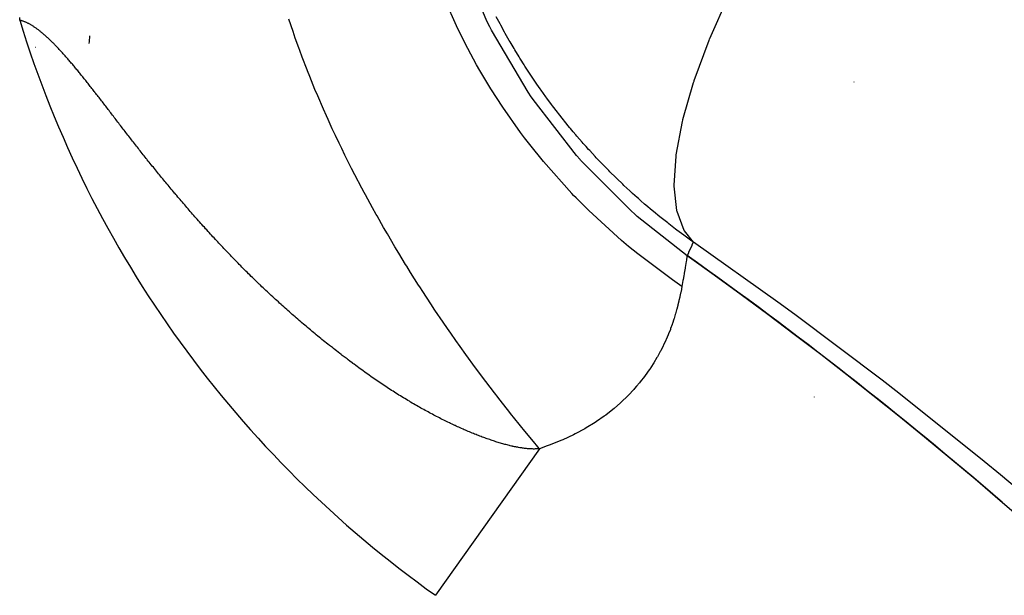
# Model space of a CAD drawing. Extents: x 24 to 840, y -360 to 283.
# Drawn here: x 374 to 378, y -55 to -52 of the extents above; entities that cross this region are included whole.
import ezdxf

# ---------------------------------------------------------------- set-up
doc = ezdxf.new("R2010")
doc.units = 0
doc.linetypes.add('DASHED', pattern=[11.05, 8.7, -2.35])
doc.layers.get('0').update_dxf_attribs({"linetype": 'CONTINUOUS'})
doc.layers.add('NEVIDI', color=4, linetype='DASHED')

msp = doc.modelspace()

# ---------------------------------------------------------------- linework, layer by layer
at = {"color": 2}
for centre, radius, start, end in [((370.715667, -51.667165), 3.25, 354.493019, 355.12518), ((370.715667, -51.667165), 3.25, 354.639706, 354.70313), ((370.715667, -51.667165), 3, 353.686313, 353.715493), ((371.569842, -52.160323), 6, 359.985836, 360), ((364.722719, -69.917165), 20.789256, 49.333222, 54.551223), ((371.569842, -52.160323), 6, 345.61127, 345.623767)]:
    msp.add_arc(centre, radius, start, end, dxfattribs=at)
at = {"layer": 'NEVIDI', "color": 7, "linetype": 'CONTINUOUS'}
for p, q in [((375.833875, -51.877085), (375.697682, -51.55942)), ((375.694667, -51.909112), (375.629906, -51.763692)), ((376.973678, -51.754889), (376.885065, -51.956681)), ((373.623703, -51.869481), (373.622033, -51.869114)), ((373.622034, -51.869116), (373.622825, -51.855295)), ((373.626029, -51.870031), (373.623703, -51.869481)), ((373.628737, -51.870728), (373.626029, -51.870031)), ((373.63108, -51.871378), (373.628737, -51.870728)), ((373.633808, -51.872189), (373.63108, -51.871378)), ((373.636169, -51.872938), (373.633808, -51.872189)), ((373.638916, -51.873863), (373.636169, -51.872938)), ((373.641293, -51.874708), (373.638916, -51.873863)), ((373.644057, -51.875743), (373.641293, -51.874708)), ((373.646419, -51.876671), (373.644057, -51.875743)), ((373.64917, -51.8778), (373.646419, -51.876671)), ((373.651549, -51.87882), (373.64917, -51.8778)), ((373.654317, -51.880054), (373.651549, -51.87882)), ((373.656766, -51.881188), (373.654317, -51.880054)), ((373.659499, -51.8825), (373.656766, -51.881188)), ((373.662006, -51.883745), (373.659499, -51.8825)), ((373.664714, -51.885135), (373.662006, -51.883745)), ((373.667237, -51.88647), (373.664714, -51.885135)), ((374.91513, -51.922689), (374.895446, -51.863399)), ((375.845829, -51.900788), (375.833875, -51.877085)), ((375.894171, -51.886103), (375.87665, -51.85297)), ((373.669963, -51.887956), (373.667237, -51.88647)), ((373.672502, -51.889379), (373.669963, -51.887956)), ((373.675245, -51.890959), (373.672502, -51.889379)), ((373.6778, -51.892469), (373.675245, -51.890959)), ((373.68056, -51.894141), (373.6778, -51.892469)), ((373.683147, -51.895746), (373.68056, -51.894141)), ((373.685851, -51.897462), (373.683147, -51.895746)), ((373.688503, -51.899182), (373.685851, -51.897462)), ((373.691188, -51.900961), (373.688503, -51.899182)), ((373.693889, -51.902788), (373.691188, -51.900961)), ((373.696599, -51.904657), (373.693889, -51.902788)), ((373.699287, -51.906546), (373.696599, -51.904657)), ((373.701978, -51.908472), (373.699287, -51.906546)), ((373.704773, -51.910508), (373.701978, -51.908472)), ((373.7074, -51.912454), (373.704773, -51.910508)), ((373.710233, -51.914588), (373.7074, -51.912454)), ((373.71074, -51.914973), (373.710233, -51.914588)), ((373.712919, -51.916643), (373.71074, -51.914973)), ((373.71575, -51.918843), (373.712919, -51.916643)), ((373.718386, -51.920922), (373.71575, -51.918843)), ((373.721237, -51.923204), (373.718386, -51.920922)), ((373.723921, -51.925382), (373.721237, -51.923204)), ((373.72682, -51.927766), (373.723921, -51.925382)), ((373.729519, -51.930016), (373.72682, -51.927766)), ((373.732434, -51.932476), (373.729519, -51.930016)), ((374.925629, -51.953097), (374.91513, -51.922689)), ((375.74148, -52.00263), (375.694667, -51.909112)), ((375.846991, -51.903066), (375.845829, -51.900788)), ((375.853418, -51.915571), (375.846991, -51.903066)), ((376.027439, -52.209818), (375.853418, -51.915571)), ((375.897607, -51.892484), (375.894171, -51.886103)), ((375.915633, -51.925367), (375.897607, -51.892484)), ((375.919167, -51.9317), (375.915633, -51.925367)), ((375.937769, -51.964453), (375.919167, -51.9317)), ((373.735147, -51.934795), (373.732434, -51.932476)), ((373.738064, -51.937318), (373.735147, -51.934795)), ((373.740758, -51.939676), (373.738064, -51.937318)), ((373.743736, -51.942312), (373.740758, -51.939676)), ((373.74639, -51.944687), (373.743736, -51.942312)), ((373.749459, -51.947463), (373.74639, -51.944687)), ((373.752112, -51.949889), (373.749459, -51.947463)), ((373.755198, -51.952739), (373.752112, -51.949889)), ((373.757866, -51.955229), (373.755198, -51.952739)), ((373.760969, -51.958153), (373.757866, -51.955229)), ((373.763653, -51.960705), (373.760969, -51.958153)), ((373.766775, -51.963702), (373.763653, -51.960705)), ((373.769474, -51.966316), (373.766775, -51.963702)), ((373.772645, -51.969415), (373.769474, -51.966316)), ((373.775396, -51.972127), (373.772645, -51.969415)), ((373.778493, -51.975205), (373.775396, -51.972127)), ((373.78133, -51.978047), (373.778493, -51.975205)), ((373.784509, -51.981258), (373.78133, -51.978047)), ((374.942025, -51.999114), (374.925629, -51.953097)), ((375.941414, -51.970759), (375.937769, -51.964453)), ((375.96056, -52.003313), (375.941414, -51.970759)), ((376.881476, -51.965546), (376.811259, -52.155949)), ((376.884136, -51.958971), (376.881476, -51.965546)), ((376.885065, -51.956681), (376.884136, -51.958971)), ((373.787258, -51.984056), (373.784509, -51.981258)), ((373.790499, -51.987379), (373.787258, -51.984056)), ((373.793301, -51.990273), (373.790499, -51.987379)), ((373.796562, -51.993666), (373.793301, -51.990273)), ((373.799382, -51.996621), (373.796562, -51.993666)), ((373.802663, -52.000082), (373.799382, -51.996621)), ((373.805512, -52.003108), (373.802663, -52.000082)), ((373.808796, -52.006617), (373.805512, -52.003108)), ((373.811748, -52.009792), (373.808796, -52.006617)), ((373.814995, -52.013305), (373.811748, -52.009792)), ((373.818018, -52.016596), (373.814995, -52.013305)), ((373.821281, -52.020169), (373.818018, -52.016596)), ((373.824319, -52.023514), (373.821281, -52.020169)), ((373.827598, -52.027145), (373.824319, -52.023514)), ((374.946987, -52.012717), (374.942025, -51.999114)), ((374.958224, -52.043009), (374.946987, -52.012717)), ((375.783526, -52.080178), (375.74148, -52.00263)), ((375.964311, -52.009581), (375.96056, -52.003313)), ((375.984004, -52.041933), (375.964311, -52.009581)), ((373.83065, -52.030543), (373.827598, -52.027145)), ((373.833943, -52.034228), (373.83065, -52.030543)), ((373.837007, -52.037675), (373.833943, -52.034228)), ((373.840312, -52.041413), (373.837007, -52.037675)), ((373.843388, -52.044908), (373.840312, -52.041413)), ((373.846706, -52.048697), (373.843388, -52.044908)), ((373.849806, -52.052253), (373.846706, -52.048697)), ((373.853128, -52.056082), (373.849806, -52.052253)), ((373.856341, -52.059801), (373.853128, -52.056082)), ((373.859622, -52.063617), (373.856341, -52.059801)), ((373.862912, -52.067459), (373.859622, -52.063617)), ((373.86612, -52.071221), (373.862912, -52.067459)), ((373.869486, -52.075183), (373.86612, -52.071221)), ((374.981594, -52.103935), (374.958224, -52.043009)), ((375.98786, -52.048162), (375.984004, -52.041933)), ((375.99086, -52.052983), (375.98786, -52.048162)), ((376.008104, -52.080311), (375.99086, -52.052983)), ((373.872755, -52.079049), (373.869486, -52.075183)), ((373.876033, -52.082939), (373.872755, -52.079049)), ((373.879339, -52.086876), (373.876033, -52.082939)), ((373.88278, -52.090991), (373.879339, -52.086876)), ((373.886045, -52.094909), (373.88278, -52.090991)), ((373.889527, -52.099104), (373.886045, -52.094909)), ((373.89277, -52.103023), (373.889527, -52.099104)), ((373.896287, -52.107287), (373.89277, -52.103023)), ((373.899592, -52.111308), (373.896287, -52.107287)), ((373.90316, -52.115663), (373.899592, -52.111308)), ((373.906483, -52.119732), (373.90316, -52.115663)), ((374.983007, -52.107536), (374.981594, -52.103935)), ((374.993777, -52.134695), (374.983007, -52.107536)), ((375.798913, -52.107244), (375.783526, -52.080178)), ((375.850343, -52.193237), (375.798913, -52.107244)), ((376.012068, -52.086501), (376.008104, -52.080311)), ((376.032929, -52.118537), (376.012068, -52.086501)), ((376.036993, -52.124676), (376.032929, -52.118537)), ((373.910071, -52.124138), (373.906483, -52.119732)), ((373.913412, -52.128253), (373.910071, -52.124138)), ((373.91702, -52.132709), (373.913412, -52.128253)), ((373.920378, -52.136869), (373.91702, -52.132709)), ((373.92401, -52.141381), (373.920378, -52.136869)), ((373.927371, -52.145566), (373.92401, -52.141381)), ((373.931129, -52.15026), (373.927371, -52.145566)), ((373.934438, -52.154403), (373.931129, -52.15026)), ((373.938286, -52.159234), (373.934438, -52.154403)), ((373.941612, -52.16342), (373.938286, -52.159234)), ((373.945482, -52.168302), (373.941612, -52.16342)), ((375.018834, -52.196061), (374.993777, -52.134695)), ((376.058302, -52.156337), (376.036993, -52.124676)), ((376.062473, -52.162433), (376.058302, -52.156337)), ((376.068784, -52.171599), (376.062473, -52.162433)), ((376.808527, -52.164227), (376.757947, -52.339964)), ((376.81055, -52.158088), (376.808527, -52.164227)), ((376.811259, -52.155949), (376.81055, -52.158088)), ((373.948826, -52.172532), (373.945482, -52.168302)), ((373.952716, -52.177463), (373.948826, -52.172532)), ((373.956125, -52.181795), (373.952716, -52.177463)), ((373.96009, -52.186846), (373.956125, -52.181795)), ((373.963393, -52.191062), (373.96009, -52.186846)), ((373.967437, -52.196236), (373.963393, -52.191062)), ((373.970836, -52.200592), (373.967437, -52.196236)), ((373.974881, -52.205786), (373.970836, -52.200592)), ((373.977011, -52.208525), (373.974881, -52.205786)), ((373.978267, -52.210141), (373.977011, -52.208525)), ((373.98232, -52.215364), (373.978267, -52.210141)), ((375.031815, -52.226935), (375.018834, -52.196061)), ((375.906793, -52.280711), (375.850343, -52.193237)), ((376.041824, -52.231055), (376.027439, -52.209818)), ((376.08443, -52.194011), (376.068784, -52.171599)), ((376.08872, -52.200081), (376.08443, -52.194011)), ((376.111065, -52.231195), (376.08872, -52.200081)), ((373.985849, -52.219917), (373.98232, -52.215364)), ((373.989959, -52.225228), (373.985849, -52.219917)), ((373.993498, -52.229807), (373.989959, -52.225228)), ((373.997573, -52.235086), (373.993498, -52.229807)), ((374.001096, -52.239655), (373.997573, -52.235086)), ((374.00523, -52.245021), (374.001096, -52.239655)), ((374.008823, -52.249689), (374.00523, -52.245021)), ((374.013003, -52.255125), (374.008823, -52.249689)), ((374.016668, -52.259893), (374.013003, -52.255125)), ((375.058605, -52.288883), (375.031815, -52.226935)), ((376.043503, -52.233508), (376.041824, -52.231055)), ((376.051082, -52.24452), (376.043503, -52.233508)), ((376.256694, -52.50894), (376.051082, -52.24452)), ((376.115427, -52.237173), (376.111065, -52.231195)), ((376.138346, -52.268079), (376.115427, -52.237173)), ((374.02093, -52.265442), (374.016668, -52.259893)), ((374.024594, -52.270215), (374.02093, -52.265442)), ((374.02882, -52.275722), (374.024594, -52.270215)), ((374.032473, -52.280484), (374.02882, -52.275722)), ((374.036768, -52.286084), (374.032473, -52.280484)), ((374.040494, -52.290943), (374.036768, -52.286084)), ((374.044842, -52.296612), (374.040494, -52.290943)), ((374.048643, -52.30157), (374.044842, -52.296612)), ((374.053064, -52.307336), (374.048643, -52.30157)), ((375.072767, -52.320751), (375.058605, -52.288883)), ((375.991049, -52.400107), (375.906793, -52.280711)), ((376.14282, -52.274017), (376.138346, -52.268079)), ((376.166079, -52.304399), (376.14282, -52.274017)), ((376.170618, -52.310235), (376.166079, -52.304399)), ((374.056851, -52.312275), (374.053064, -52.307336)), ((374.061233, -52.317989), (374.056851, -52.312275)), ((374.065021, -52.322927), (374.061233, -52.317989)), ((374.069491, -52.328752), (374.065021, -52.322927)), ((374.073355, -52.333786), (374.069491, -52.328752)), ((374.077849, -52.339639), (374.073355, -52.333786)), ((374.081733, -52.344695), (374.077849, -52.339639)), ((374.086251, -52.350574), (374.081733, -52.344695)), ((374.090228, -52.355745), (374.086251, -52.350574)), ((375.081003, -52.339023), (375.072767, -52.320751)), ((375.100788, -52.38218), (375.081003, -52.339023)), ((376.194407, -52.340345), (376.170618, -52.310235)), ((376.199049, -52.346128), (376.194407, -52.340345)), ((376.223306, -52.37588), (376.199049, -52.346128)), ((376.75617, -52.347323), (376.726147, -52.505154)), ((376.757474, -52.341912), (376.75617, -52.347323)), ((376.757947, -52.339964), (376.757474, -52.341912)), ((374.094698, -52.361554), (374.090228, -52.355745)), ((374.098804, -52.366886), (374.094698, -52.361554)), ((374.103277, -52.372691), (374.098804, -52.366886)), ((374.107441, -52.378091), (374.103277, -52.372691)), ((374.111938, -52.383916), (374.107441, -52.378091)), ((374.116124, -52.389334), (374.111938, -52.383916)), ((374.120643, -52.395179), (374.116124, -52.389334)), ((374.12485, -52.400614), (374.120643, -52.395179)), ((375.115432, -52.413491), (375.100788, -52.38218)), ((376.228037, -52.381594), (376.223306, -52.37588)), ((376.240126, -52.39606), (376.228037, -52.381594)), ((376.252745, -52.410966), (376.240126, -52.39606)), ((374.129392, -52.406476), (374.12485, -52.400614)), ((374.133621, -52.411927), (374.129392, -52.406476)), ((374.138186, -52.417806), (374.133621, -52.411927)), ((374.142455, -52.423297), (374.138186, -52.417806)), ((374.147111, -52.429279), (374.142455, -52.423297)), ((374.151446, -52.434841), (374.147111, -52.429279)), ((374.156125, -52.440838), (374.151446, -52.434841)), ((374.160481, -52.446414), (374.156125, -52.440838)), ((375.132835, -52.450048), (375.115432, -52.413491)), ((376.009289, -52.424423), (375.991049, -52.400107)), ((376.034573, -52.457315), (376.009289, -52.424423)), ((376.257563, -52.416606), (376.252745, -52.410966)), ((376.282791, -52.44568), (376.257563, -52.416606)), ((374.165184, -52.452425), (374.160481, -52.446414)), ((374.169561, -52.458013), (374.165184, -52.452425)), ((374.174287, -52.464037), (374.169561, -52.458013)), ((374.178686, -52.469637), (374.174287, -52.464037)), ((374.183434, -52.475673), (374.178686, -52.469637)), ((374.1879, -52.481342), (374.183434, -52.475673)), ((374.192626, -52.487331), (374.1879, -52.481342)), ((374.197238, -52.493167), (374.192626, -52.487331)), ((375.145281, -52.475779), (375.132835, -52.450048)), ((375.160596, -52.506995), (375.145281, -52.475779)), ((376.099253, -52.537474), (376.034573, -52.457315)), ((376.287692, -52.451242), (376.282791, -52.44568)), ((376.301139, -52.466359), (376.287692, -52.451242)), ((376.313358, -52.479919), (376.301139, -52.466359)), ((376.318361, -52.485423), (376.313358, -52.479919)), ((376.344564, -52.513812), (376.318361, -52.485423)), ((374.201925, -52.49909), (374.197238, -52.493167)), ((374.206517, -52.504883), (374.201925, -52.49909)), ((374.211345, -52.510963), (374.206517, -52.504883)), ((374.215896, -52.516686), (374.211345, -52.510963)), ((374.2208, -52.522842), (374.215896, -52.516686)), ((374.222808, -52.525359), (374.2208, -52.522842)), ((374.225416, -52.528626), (374.222808, -52.525359)), ((374.230293, -52.534727), (374.225416, -52.528626)), ((374.234909, -52.540492), (374.230293, -52.534727)), ((375.191928, -52.569419), (375.160596, -52.506995)), ((376.233527, -52.688023), (376.099253, -52.537474)), ((376.273219, -52.527745), (376.256694, -52.50894)), ((376.275336, -52.530132), (376.273219, -52.527745)), ((376.283825, -52.53965), (376.275336, -52.530132)), ((376.34967, -52.51926), (376.344564, -52.513812)), ((376.376213, -52.547147), (376.34967, -52.51926)), ((376.725288, -52.511664), (376.716399, -52.648725)), ((376.725916, -52.506878), (376.725288, -52.511664)), ((376.726147, -52.505154), (376.725916, -52.506878)), ((374.239867, -52.546672), (374.234909, -52.540492)), ((374.244499, -52.552435), (374.239867, -52.546672)), ((374.249462, -52.558599), (374.244499, -52.552435)), ((374.254275, -52.564565), (374.249462, -52.558599)), ((374.259151, -52.570599), (374.254275, -52.564565)), ((374.263956, -52.576532), (374.259151, -52.570599)), ((374.268959, -52.582698), (374.263956, -52.576532)), ((374.273724, -52.588559), (374.268959, -52.582698)), ((375.207935, -52.600612), (375.191928, -52.569419)), ((376.51434, -52.77044), (376.283825, -52.53965)), ((376.381384, -52.552498), (376.376213, -52.547147)), ((376.408467, -52.580096), (376.381384, -52.552498)), ((376.413742, -52.58539), (376.408467, -52.580096)), ((374.278684, -52.594648), (374.273724, -52.588559)), ((374.283544, -52.600602), (374.278684, -52.594648)), ((374.288593, -52.606775), (374.283544, -52.600602)), ((374.293385, -52.612623), (374.288593, -52.606775)), ((374.298559, -52.618923), (374.293385, -52.612623)), ((374.303375, -52.624775), (374.298559, -52.618923)), ((374.308574, -52.631078), (374.303375, -52.624775)), ((375.240605, -52.662921), (375.207935, -52.600612)), ((376.441299, -52.612627), (376.413742, -52.58539)), ((376.446665, -52.61785), (376.441299, -52.612627)), ((376.4747, -52.644723), (376.446665, -52.61785)), ((374.313413, -52.636933), (374.308574, -52.631078)), ((374.318686, -52.643299), (374.313413, -52.636933)), ((374.323625, -52.649248), (374.318686, -52.643299)), ((374.328958, -52.655657), (374.323625, -52.649248)), ((374.333831, -52.661501), (374.328958, -52.655657)), ((374.339281, -52.668021), (374.333831, -52.661501)), ((374.344096, -52.673769), (374.339281, -52.668021)), ((374.349506, -52.680212), (374.344096, -52.673769)), ((375.251756, -52.683794), (375.240605, -52.662921)), ((376.480159, -52.649875), (376.4747, -52.644723)), ((376.508676, -52.676377), (376.480159, -52.649875)), ((376.514227, -52.681457), (376.508676, -52.676377)), ((376.716399, -52.648725), (376.716416, -52.650195)), ((376.716416, -52.650195), (376.716476, -52.654264)), ((376.716476, -52.654264), (376.728835, -52.768171)), ((374.354561, -52.686218), (374.349506, -52.680212)), ((374.355362, -52.687168), (374.354561, -52.686218)), ((374.360046, -52.692719), (374.355362, -52.687168)), ((374.364932, -52.698497), (374.360046, -52.692719)), ((374.370567, -52.705144), (374.364932, -52.698497)), ((374.375589, -52.711053), (374.370567, -52.705144)), ((374.381097, -52.717519), (374.375589, -52.711053)), ((374.386183, -52.723475), (374.381097, -52.717519)), ((374.391706, -52.729926), (374.386183, -52.723475)), ((375.257318, -52.694134), (375.251756, -52.683794)), ((375.291157, -52.756062), (375.257318, -52.694134)), ((376.242543, -52.697454), (376.233527, -52.688023)), ((376.253859, -52.709178), (376.242543, -52.697454)), ((376.314038, -52.76954), (376.253859, -52.709178)), ((376.521622, -52.688184), (376.514227, -52.681457)), ((376.543228, -52.707583), (376.521622, -52.688184)), ((376.548878, -52.712593), (376.543228, -52.707583)), ((376.560711, -52.723006), (376.548878, -52.712593)), ((376.578379, -52.738348), (376.560711, -52.723006)), ((374.396895, -52.735972), (374.391706, -52.729926)), ((374.402487, -52.742471), (374.396895, -52.735972)), ((374.407614, -52.748415), (374.402487, -52.742471)), ((374.413145, -52.754811), (374.407614, -52.748415)), ((374.418346, -52.760811), (374.413145, -52.754811)), ((374.423987, -52.767301), (374.418346, -52.760811)), ((374.429187, -52.773269), (374.423987, -52.767301)), ((375.308664, -52.787468), (375.291157, -52.756062)), ((376.46941, -52.911356), (376.314038, -52.76954)), ((376.532096, -52.786255), (376.51434, -52.77044)), ((376.58412, -52.743282), (376.578379, -52.738348)), ((376.614119, -52.768656), (376.58412, -52.743282)), ((376.619956, -52.773515), (376.614119, -52.768656)), ((376.728835, -52.768171), (376.729099, -52.76936)), ((376.729099, -52.76936), (376.729846, -52.772645)), ((374.4349, -52.779808), (374.429187, -52.773269)), ((374.439969, -52.785595), (374.4349, -52.779808)), ((374.445863, -52.792307), (374.439969, -52.785595)), ((374.450955, -52.79809), (374.445863, -52.792307)), ((374.456876, -52.804797), (374.450955, -52.79809)), ((374.461991, -52.810576), (374.456876, -52.804797)), ((374.467938, -52.817276), (374.461991, -52.810576)), ((374.473174, -52.82316), (374.467938, -52.817276)), ((375.312581, -52.794438), (375.308664, -52.787468)), ((375.343474, -52.848716), (375.312581, -52.794438)), ((376.534729, -52.788579), (376.532096, -52.786255)), ((376.543695, -52.796452), (376.534729, -52.788579)), ((376.77926, -52.982515), (376.543695, -52.796452)), ((376.650459, -52.798506), (376.619956, -52.773515)), ((376.656393, -52.803291), (376.650459, -52.798506)), ((376.687405, -52.827894), (376.656393, -52.803291)), ((376.729846, -52.772645), (376.763275, -52.861318)), ((374.479051, -52.829745), (374.473174, -52.82316)), ((374.484404, -52.835727), (374.479051, -52.829745)), ((374.490387, -52.842396), (374.484404, -52.835727)), ((374.495592, -52.848181), (374.490387, -52.842396)), ((374.501615, -52.854858), (374.495592, -52.848181)), ((374.506849, -52.860644), (374.501615, -52.854858)), ((374.512996, -52.867422), (374.506849, -52.860644)), ((375.361274, -52.879452), (375.343474, -52.848716)), ((376.693437, -52.832602), (376.687405, -52.827894)), ((376.724964, -52.856814), (376.693437, -52.832602)), ((376.731094, -52.861446), (376.724964, -52.856814)), ((376.76314, -52.885263), (376.731094, -52.861446)), ((376.763275, -52.861318), (376.763782, -52.862204)), ((376.763782, -52.862204), (376.765202, -52.864643)), ((374.518306, -52.873261), (374.512996, -52.867422)), ((374.52448, -52.880032), (374.518306, -52.873261)), ((374.529814, -52.885866), (374.52448, -52.880032)), ((374.536014, -52.892629), (374.529814, -52.885866)), ((374.541371, -52.898456), (374.536014, -52.892629)), ((374.547599, -52.90521), (374.541371, -52.898456)), ((374.552979, -52.911029), (374.547599, -52.90521)), ((375.397385, -52.940659), (375.361274, -52.879452)), ((376.76937, -52.889817), (376.76314, -52.885263)), ((376.765202, -52.864643), (376.808618, -52.917956)), ((376.801877, -52.91319), (376.76937, -52.889817)), ((374.559233, -52.917772), (374.552979, -52.911029)), ((374.564636, -52.92358), (374.559233, -52.917772)), ((374.570917, -52.930311), (374.564636, -52.92358)), ((374.576425, -52.936195), (374.570917, -52.930311)), ((374.582836, -52.943021), (374.576425, -52.936195)), ((374.588318, -52.948837), (374.582836, -52.943021)), ((374.594652, -52.955536), (374.588318, -52.948837)), ((374.600152, -52.961334), (374.594652, -52.955536)), ((375.415775, -52.971271), (375.397385, -52.940659)), ((376.502419, -52.939139), (376.46941, -52.911356)), ((376.524102, -52.956976), (376.502419, -52.939139)), ((376.54583, -52.974531), (376.524102, -52.956976)), ((376.793273, -52.951914), (376.786536, -52.966694)), ((376.794087, -52.950122), (376.793273, -52.951914)), ((376.800793, -52.935309), (376.794087, -52.950122)), ((376.801599, -52.933526), (376.800793, -52.935309)), ((376.80828, -52.918711), (376.801599, -52.933526)), ((376.808196, -52.917658), (376.801877, -52.91319)), ((376.808618, -52.917956), (376.808196, -52.917658)), ((376.80862, -52.917957), (376.80828, -52.918711)), ((377.208574, -53.201685), (376.808626, -52.917962)), ((374.606617, -52.968123), (374.600152, -52.961334)), ((374.612202, -52.973967), (374.606617, -52.968123)), ((374.618693, -52.980736), (374.612202, -52.973967)), ((374.6243, -52.986561), (374.618693, -52.980736)), ((374.630818, -52.993306), (374.6243, -52.986561)), ((374.636222, -52.998879), (374.630818, -52.993306)), ((374.642991, -53.005834), (374.636222, -52.998879)), ((375.447675, -53.023518), (375.415775, -52.971271)), ((376.709795, -53.09737), (376.54583, -52.974531)), ((376.776162, -53.002287), (376.774631, -53.011673)), ((376.776444, -53.000543), (376.776162, -53.002287)), ((376.778149, -52.989824), (376.776444, -53.000543)), ((376.778327, -52.988689), (376.778149, -52.989824)), ((376.779234, -52.982698), (376.778327, -52.988689)), ((376.77926, -52.982515), (376.779234, -52.982698)), ((376.785716, -52.968484), (376.77926, -52.982515)), ((376.786536, -52.966694), (376.785716, -52.968484)), ((374.648417, -53.011387), (374.642991, -53.005834)), ((374.655212, -53.018317), (374.648417, -53.011387)), ((374.660659, -53.02385), (374.655212, -53.018317)), ((374.66748, -53.030755), (374.660659, -53.02385)), ((374.67305, -53.036372), (374.66748, -53.030755)), ((374.679794, -53.043147), (374.67305, -53.036372)), ((374.68551, -53.048869), (374.679794, -53.043147)), ((374.692153, -53.055494), (374.68551, -53.048869)), ((375.45271, -53.031669), (375.447675, -53.023518)), ((375.471433, -53.06176), (375.45271, -53.031669)), ((376.769595, -53.041886), (376.765627, -53.065236)), ((376.770074, -53.039039), (376.769595, -53.041886)), ((376.773302, -53.019728), (376.770074, -53.039039)), ((376.773683, -53.017427), (376.773302, -53.019728)), ((376.774631, -53.011673), (376.773683, -53.017427)), ((374.69787, -53.061173), (374.692153, -53.055494)), ((374.704718, -53.067952), (374.69787, -53.061173)), ((374.710315, -53.073471), (374.704718, -53.067952)), ((374.717236, -53.080272), (374.710315, -53.073471)), ((374.723014, -53.085927), (374.717236, -53.080272)), ((374.72984, -53.092583), (374.723014, -53.085927)), ((374.735499, -53.098081), (374.72984, -53.092583)), ((375.509284, -53.121567), (375.471433, -53.06176)), ((376.760351, -53.095914), (376.759675, -53.09982)), ((376.763431, -53.078046), (376.760351, -53.095914)), ((376.765049, -53.068614), (376.763431, -53.078046)), ((376.765627, -53.065236), (376.765049, -53.068614)), ((374.742495, -53.104853), (374.735499, -53.098081)), ((374.74823, -53.110384), (374.742495, -53.104853)), ((374.755198, -53.117078), (374.74823, -53.110384)), ((374.757369, -53.119159), (374.755198, -53.117078)), ((374.760888, -53.122524), (374.757369, -53.119159)), ((374.767963, -53.129271), (374.760888, -53.122524)), ((374.773678, -53.134701), (374.767963, -53.129271)), ((374.780834, -53.141474), (374.773678, -53.134701)), ((374.786464, -53.146782), (374.780834, -53.141474)), ((375.514967, -53.130431), (375.509284, -53.121567)), ((375.528695, -53.151725), (375.514967, -53.130431)), ((376.754725, -53.128263), (376.709795, -53.09737)), ((376.752182, -53.142151), (376.749151, -53.157303)), ((376.752639, -53.139745), (376.752182, -53.142151)), ((376.754725, -53.128263), (376.752639, -53.139745)), ((376.759675, -53.09982), (376.754725, -53.128263)), ((374.793747, -53.153624), (374.786464, -53.146782)), ((374.799274, -53.158797), (374.793747, -53.153624)), ((374.806497, -53.165532), (374.799274, -53.158797)), ((374.812232, -53.170859), (374.806497, -53.165532)), ((374.819456, -53.177545), (374.812232, -53.170859)), ((374.825244, -53.182882), (374.819456, -53.177545)), ((374.83249, -53.189538), (374.825244, -53.182882)), ((374.838296, -53.194851), (374.83249, -53.189538)), ((375.567029, -53.21031), (375.528695, -53.151725)), ((376.744295, -53.179453), (376.740665, -53.194801)), ((376.744559, -53.178301), (376.744295, -53.179453)), ((376.745158, -53.175669), (376.744559, -53.178301)), ((376.748624, -53.15982), (376.745158, -53.175669)), ((376.749151, -53.157303), (376.748624, -53.15982)), ((374.845565, -53.201477), (374.838296, -53.194851)), ((374.85118, -53.206578), (374.845565, -53.201477)), ((374.858678, -53.213362), (374.85118, -53.206578)), ((374.864275, -53.218408), (374.858678, -53.213362)), ((374.87183, -53.225193), (374.864275, -53.218408)), ((374.877444, -53.230216), (374.87183, -53.225193)), ((374.88502, -53.23697), (374.877444, -53.230216)), ((375.586504, -53.239599), (375.567029, -53.21031)), ((376.730119, -53.235569), (376.729288, -53.238598)), ((376.7349, -53.217667), (376.730119, -53.235569)), ((376.735655, -53.214762), (376.7349, -53.217667)), ((376.739995, -53.197546), (376.735655, -53.214762)), ((376.740665, -53.194801), (376.739995, -53.197546)), ((377.289205, -53.260587), (377.208574, -53.201685)), ((374.89065, -53.241969), (374.88502, -53.23697)), ((374.898248, -53.248691), (374.89065, -53.241969)), ((374.903893, -53.253666), (374.898248, -53.248691)), ((374.911513, -53.260356), (374.903893, -53.253666)), ((374.917174, -53.265307), (374.911513, -53.260356)), ((374.924814, -53.271965), (374.917174, -53.265307)), ((374.93049, -53.276892), (374.924814, -53.271965)), ((374.938151, -53.283516), (374.93049, -53.276892)), ((375.625761, -53.297705), (375.586504, -53.239599)), ((376.717342, -53.279928), (376.71635, -53.283142)), ((376.723142, -53.260416), (376.717342, -53.279928)), ((376.724035, -53.257311), (376.723142, -53.260416)), ((376.729288, -53.238598), (376.724035, -53.257311)), ((377.702583, -53.571873), (377.289205, -53.260587)), ((374.943843, -53.288418), (374.938151, -53.283516)), ((374.951524, -53.295008), (374.943843, -53.288418)), ((374.95723, -53.299885), (374.951524, -53.295008)), ((374.964931, -53.306442), (374.95723, -53.299885)), ((374.970651, -53.311293), (374.964931, -53.306442)), ((374.978372, -53.317815), (374.970651, -53.311293)), ((374.984107, -53.32264), (374.978372, -53.317815)), ((374.99196, -53.329222), (374.984107, -53.32264)), ((374.997553, -53.333891), (374.99196, -53.329222)), ((375.645722, -53.326789), (375.625761, -53.297705)), ((375.661405, -53.349427), (375.645722, -53.326789)), ((376.701166, -53.327623), (376.699892, -53.331014)), ((376.708356, -53.307604), (376.701166, -53.327623)), ((376.708668, -53.306695), (376.708356, -53.307604)), ((376.709801, -53.303368), (376.708668, -53.306695)), ((376.71635, -53.283142), (376.709801, -53.303368)), ((375.005603, -53.340584), (374.997553, -53.333891)), ((375.011116, -53.345149), (375.005603, -53.340584)), ((375.019143, -53.35177), (375.011116, -53.345149)), ((375.024669, -53.356309), (375.019143, -53.35177)), ((375.032715, -53.362893), (375.024669, -53.356309)), ((375.038252, -53.367406), (375.032715, -53.362893)), ((375.046317, -53.373951), (375.038252, -53.367406)), ((375.051867, -53.378437), (375.046317, -53.373951)), ((375.685398, -53.383711), (375.661405, -53.349427)), ((376.689938, -53.356189), (376.680403, -53.378436)), ((376.691402, -53.352622), (376.689938, -53.356189)), ((376.699892, -53.331014), (376.691402, -53.352622)), ((375.059949, -53.384945), (375.051867, -53.378437)), ((375.065512, -53.389406), (375.059949, -53.384945)), ((375.073613, -53.395878), (375.065512, -53.389406)), ((375.079189, -53.400314), (375.073613, -53.395878)), ((375.087308, -53.40675), (375.079189, -53.400314)), ((375.092896, -53.411163), (375.087308, -53.40675)), ((375.101034, -53.417564), (375.092896, -53.411163)), ((375.106636, -53.421954), (375.101034, -53.417564)), ((375.114792, -53.428322), (375.106636, -53.421954)), ((375.705695, -53.412389), (375.685398, -53.383711)), ((375.732872, -53.450332), (375.705695, -53.412389)), ((376.666212, -53.408835), (376.654257, -53.432382)), ((376.668049, -53.405061), (376.666212, -53.408835)), ((376.67876, -53.38211), (376.668049, -53.405061)), ((376.680403, -53.378436), (376.67876, -53.38211)), ((375.120407, -53.432688), (375.114792, -53.428322)), ((375.128643, -53.43907), (375.120407, -53.432688)), ((375.13019, -53.440266), (375.128643, -53.43907)), ((375.134238, -53.44339), (375.13019, -53.440266)), ((375.142501, -53.449746), (375.134238, -53.44339)), ((375.148237, -53.454143), (375.142501, -53.449746)), ((375.156517, -53.460466), (375.148237, -53.454143)), ((375.162172, -53.464768), (375.156517, -53.460466)), ((375.170407, -53.471012), (375.162172, -53.464768)), ((375.745593, -53.46792), (375.732872, -53.450332)), ((375.76582, -53.495659), (375.745593, -53.46792)), ((376.636492, -53.464499), (376.621518, -53.48936)), ((376.638795, -53.460509), (376.636492, -53.464499)), ((376.643948, -53.451401), (376.638795, -53.460509)), ((376.652195, -53.436275), (376.643948, -53.451401)), ((376.654257, -53.432382), (376.652195, -53.436275)), ((375.176075, -53.475294), (375.170407, -53.471012)), ((375.18434, -53.481517), (375.176075, -53.475294)), ((375.190067, -53.485814), (375.18434, -53.481517)), ((375.197887, -53.491662), (375.190067, -53.485814)), ((375.198325, -53.491989), (375.197887, -53.491662)), ((375.204241, -53.496397), (375.198325, -53.491989)), ((375.212277, -53.502365), (375.204241, -53.496397)), ((375.218317, -53.506834), (375.212277, -53.502365)), ((375.226508, -53.512872), (375.218317, -53.506834)), ((375.232346, -53.517158), (375.226508, -53.512872)), ((375.806435, -53.550547), (375.76582, -53.495659)), ((376.618959, -53.493434), (376.602299, -53.51885)), ((376.621518, -53.48936), (376.618959, -53.493434)), ((375.240614, -53.5232), (375.232346, -53.517158)), ((375.246606, -53.52756), (375.240614, -53.5232)), ((375.25469, -53.533413), (375.246606, -53.52756)), ((375.260691, -53.537736), (375.25469, -53.533413)), ((375.268784, -53.543535), (375.260691, -53.537736)), ((375.275053, -53.548002), (375.268784, -53.543535)), ((375.282893, -53.553554), (375.275053, -53.548002)), ((375.289166, -53.557971), (375.282893, -53.553554)), ((375.29701, -53.563458), (375.289166, -53.557971)), ((375.827218, -53.578226), (375.806435, -53.550547)), ((376.577686, -53.553328), (376.557048, -53.579849)), ((376.58087, -53.549052), (376.577686, -53.553328)), ((376.599439, -53.523033), (376.58087, -53.549052)), ((376.602299, -53.51885), (376.599439, -53.523033)), ((375.303285, -53.567819), (375.29701, -53.563458)), ((375.311129, -53.573232), (375.303285, -53.567819)), ((375.317666, -53.577711), (375.311129, -53.573232)), ((375.325247, -53.582867), (375.317666, -53.577711)), ((375.331782, -53.58728), (375.325247, -53.582867)), ((375.339362, -53.592362), (375.331782, -53.58728)), ((375.345777, -53.596632), (375.339362, -53.592362)), ((375.353474, -53.60172), (375.345777, -53.596632)), ((375.359766, -53.605849), (375.353474, -53.60172)), ((375.367378, -53.61081), (375.359766, -53.605849)), ((375.867672, -53.631334), (375.827218, -53.578226)), ((376.540463, -53.599786), (376.530691, -53.611013)), ((376.553528, -53.584178), (376.540463, -53.599786)), ((376.557048, -53.579849), (376.553528, -53.584178)), ((377.780975, -53.632707), (377.702583, -53.571873)), ((375.373854, -53.615001), (375.367378, -53.61081)), ((375.381431, -53.61987), (375.373854, -53.615001)), ((375.387937, -53.624022), (375.381431, -53.61987)), ((375.395389, -53.628745), (375.387937, -53.624022)), ((375.401813, -53.632789), (375.395389, -53.628745)), ((375.409384, -53.637523), (375.401813, -53.632789)), ((375.415913, -53.641578), (375.409384, -53.637523)), ((375.423389, -53.646192), (375.415913, -53.641578)), ((375.429805, -53.650127), (375.423389, -53.646192)), ((375.437244, -53.654661), (375.429805, -53.650127)), ((375.443658, -53.658547), (375.437244, -53.654661)), ((375.885243, -53.654092), (375.867672, -53.631334)), ((375.88862, -53.658446), (375.885243, -53.654092)), ((376.497203, -53.646827), (376.469225, -53.673896)), ((376.501523, -53.642426), (376.497203, -53.646827)), ((376.526788, -53.615394), (376.501523, -53.642426)), ((376.530691, -53.611013), (376.526788, -53.615394)), ((378.184803, -53.955575), (377.780975, -53.632707)), ((375.451137, -53.663049), (375.443658, -53.658547)), ((375.457529, -53.666872), (375.451137, -53.663049)), ((375.465208, -53.671435), (375.457529, -53.666872)), ((375.471368, -53.675071), (375.465208, -53.671435)), ((375.479059, -53.679582), (375.471368, -53.675071)), ((375.485205, -53.683163), (375.479059, -53.679582)), ((375.492881, -53.687605), (375.485205, -53.683163)), ((375.499041, -53.691146), (375.492881, -53.687605)), ((375.506512, -53.695413), (375.499041, -53.691146)), ((375.512818, -53.698989), (375.506512, -53.695413)), ((375.520227, -53.703162), (375.512818, -53.698989)), ((375.929201, -53.710233), (375.88862, -53.658446)), ((376.464439, -53.678291), (376.433461, -53.705246)), ((376.469225, -53.673896), (376.464439, -53.678291)), ((375.52661, -53.706733), (375.520227, -53.703162)), ((375.53401, -53.710843), (375.52661, -53.706733)), ((375.540129, -53.714219), (375.53401, -53.710843)), ((375.547689, -53.71836), (375.540129, -53.714219)), ((375.553845, -53.721707), (375.547689, -53.71836)), ((375.561203, -53.725679), (375.553845, -53.721707)), ((375.56745, -53.729027), (375.561203, -53.725679)), ((375.574689, -53.732878), (375.56745, -53.729027)), ((375.580922, -53.736169), (375.574689, -53.732878)), ((375.588145, -53.739955), (375.580922, -53.736169)), ((375.594365, -53.74319), (375.588145, -53.739955)), ((375.601571, -53.746909), (375.594365, -53.74319)), ((375.607775, -53.750087), (375.601571, -53.746909)), ((375.950229, -53.736694), (375.929201, -53.710233)), ((375.95841, -53.746922), (375.950229, -53.736694)), ((375.990882, -53.78715), (375.95841, -53.746922)), ((376.387278, -53.741217), (376.350296, -53.766912)), ((376.388037, -53.740662), (376.387278, -53.741217)), ((376.393957, -53.736296), (376.388037, -53.740662)), ((376.42817, -53.709608), (376.393957, -53.736296)), ((376.433461, -53.705246), (376.42817, -53.709608)), ((375.614963, -53.75374), (375.607775, -53.750087)), ((375.620903, -53.756736), (375.614963, -53.75374)), ((375.628319, -53.760445), (375.620903, -53.756736)), ((375.634242, -53.763384), (375.628319, -53.760445)), ((375.641534, -53.766972), (375.634242, -53.763384)), ((375.647345, -53.769809), (375.641534, -53.766972)), ((375.654598, -53.77332), (375.647345, -53.769809)), ((375.66039, -53.776101), (375.654598, -53.77332)), ((375.667617, -53.779541), (375.66039, -53.776101)), ((375.673389, -53.782264), (375.667617, -53.779541)), ((375.68059, -53.785632), (375.673389, -53.782264)), ((375.682162, -53.786363), (375.68059, -53.785632)), ((375.686432, -53.78834), (375.682162, -53.786363)), ((375.693536, -53.791602), (375.686432, -53.78834)), ((375.699239, -53.794198), (375.693536, -53.791602)), ((375.706382, -53.797418), (375.699239, -53.794198)), ((376.011443, -53.812323), (375.990882, -53.78715)), ((376.343846, -53.771137), (376.302192, -53.796761)), ((376.350296, -53.766912), (376.343846, -53.771137)), ((375.712065, -53.799956), (375.706382, -53.797418)), ((375.719065, -53.803051), (375.712065, -53.799956)), ((375.724652, -53.805498), (375.719065, -53.803051)), ((375.73162, -53.80852), (375.724652, -53.805498)), ((375.737181, -53.810907), (375.73162, -53.80852)), ((375.744114, -53.813853), (375.737181, -53.810907)), ((375.749647, -53.816179), (375.744114, -53.813853)), ((375.756545, -53.819049), (375.749647, -53.816179)), ((375.761948, -53.821272), (375.756545, -53.819049)), ((375.768907, -53.824105), (375.761948, -53.821272)), ((375.774172, -53.826225), (375.768907, -53.824105)), ((375.781027, -53.828954), (375.774172, -53.826225)), ((375.786383, -53.831061), (375.781027, -53.828954)), ((375.793057, -53.833657), (375.786383, -53.831061)), ((375.79838, -53.835702), (375.793057, -53.833657)), ((375.805011, -53.83822), (375.79838, -53.835702)), ((375.810299, -53.840203), (375.805011, -53.83822)), ((375.816886, -53.842642), (375.810299, -53.840203)), ((376.052557, -53.86198), (376.011443, -53.812323)), ((376.24138, -53.829541), (376.191006, -53.853124)), ((376.249226, -53.825592), (376.24138, -53.829541)), ((376.295085, -53.800861), (376.249226, -53.825592)), ((376.302192, -53.796761), (376.295085, -53.800861)), ((375.822032, -53.844523), (375.816886, -53.842642)), ((375.82866, -53.846913), (375.822032, -53.844523)), ((375.833672, -53.848696), (375.82866, -53.846913)), ((375.840185, -53.850981), (375.833672, -53.848696)), ((375.845279, -53.852742), (375.840185, -53.850981)), ((375.85162, -53.854902), (375.845279, -53.852742)), ((375.856673, -53.856597), (375.85162, -53.854902)), ((375.862961, -53.858673), (375.856673, -53.856597)), ((375.86797, -53.860301), (375.862961, -53.858673)), ((375.874203, -53.862292), (375.86797, -53.860301)), ((375.879054, -53.863815), (375.874203, -53.862292)), ((375.885308, -53.865744), (375.879054, -53.863815)), ((375.890151, -53.86721), (375.885308, -53.865744)), ((375.896176, -53.869), (375.890151, -53.86721)), ((375.900971, -53.870397), (375.896176, -53.869)), ((375.906934, -53.872099), (375.900971, -53.870397)), ((375.91168, -53.873425), (375.906934, -53.872099)), ((375.91758, -53.875038), (375.91168, -53.873425)), ((375.922273, -53.876292), (375.91758, -53.875038)), ((375.928106, -53.877813), (375.922273, -53.876292)), ((375.932634, -53.878965), (375.928106, -53.877813)), ((375.938469, -53.880411), (375.932634, -53.878965)), ((375.942875, -53.881473), (375.938469, -53.880411)), ((375.948585, -53.882811), (375.942875, -53.881473)), ((375.952976, -53.883808), (375.948585, -53.882811)), ((375.955342, -53.884334), (375.952976, -53.883808)), ((375.958605, -53.885047), (375.955342, -53.884334)), ((375.962955, -53.885972), (375.958605, -53.885047)), ((375.968402, -53.887089), (375.962955, -53.885972)), ((375.972727, -53.887943), (375.968402, -53.887089)), ((375.978026, -53.888948), (375.972727, -53.887943)), ((376.073695, -53.887163), (376.052557, -53.86198)), ((376.080738, -53.895502), (376.073695, -53.887163)), ((376.117863, -53.882508), (376.080741, -53.895504)), ((376.127221, -53.879039), (376.117863, -53.882508)), ((376.170621, -53.861856), (376.127221, -53.879039)), ((376.182454, -53.856842), (376.170621, -53.861856)), ((376.191006, -53.853124), (376.182454, -53.856842)), ((376.080741, -53.895504), (375.589188, -54.58889)), ((375.982221, -53.88971), (375.978026, -53.888948)), ((375.987447, -53.890617), (375.982221, -53.88971)), ((375.991633, -53.891308), (375.987447, -53.890617)), ((375.996819, -53.892118), (375.991633, -53.891308)), ((376.000881, -53.892716), (375.996819, -53.892118)), ((376.005898, -53.893409), (376.000881, -53.892716)), ((376.009872, -53.893921), (376.005898, -53.893409)), ((376.014791, -53.894506), (376.009872, -53.893921)), ((376.018685, -53.89493), (376.014791, -53.894506)), ((376.023501, -53.895404), (376.018685, -53.89493)), ((376.027312, -53.895739), (376.023501, -53.895404)), ((376.032009, -53.896099), (376.027312, -53.895739)), ((376.035748, -53.896342), (376.032009, -53.896099)), ((376.040212, -53.896581), (376.035748, -53.896342)), ((376.043971, -53.896735), (376.040212, -53.896581)), ((376.048303, -53.896858), (376.043971, -53.896735)), ((376.051988, -53.896913), (376.048303, -53.896858)), ((376.056203, -53.896919), (376.051988, -53.896913)), ((376.0597, -53.896873), (376.056203, -53.896919)), ((376.063852, -53.896758), (376.0597, -53.896873)), ((376.067204, -53.896613), (376.063852, -53.896758)), ((376.071192, -53.896377), (376.067204, -53.896613)), ((376.074496, -53.896126), (376.071192, -53.896377)), ((376.078393, -53.895761), (376.074496, -53.896126)), ((376.080741, -53.895504), (376.078393, -53.895761)), ((378.261886, -54.019061), (378.184803, -53.955575)), ((378.350699, -54.092966), (378.261886, -54.019061))]:
    msp.add_line(p, q, dxfattribs=at)
for centre, radius, start, end in [((378.602739, -50.337965), 5.210744, 197.088269, 234.666539), ((364.722719, -69.917165), 20.788038, 0, 54.551223)]:
    msp.add_arc(centre, radius, start, end, dxfattribs=at)

doc.saveas('drawing.dxf')
